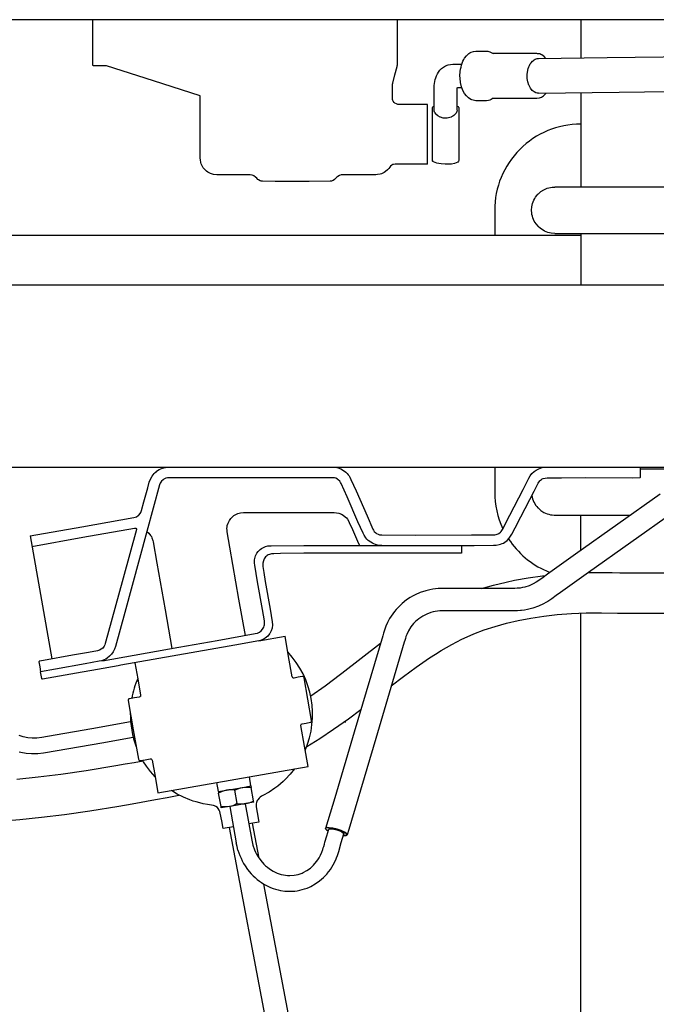
# Model space of a CAD drawing. Extents: x 0 to 7000, y 0 to 4950.
# Drawn here: x 4714 to 4906, y 4122 to 4419 of the extents above; entities that cross this region are included whole.
import ezdxf

# ---------------------------------------------------------------- set-up
doc = ezdxf.new("R2010")
doc.units = 0
doc.layers.get('0').update_dxf_attribs({"linetype": 'CONTINUOUS'})

msp = doc.modelspace()

# ---------------------------------------------------------------- linework, layer by layer
at = {"color": 7, "ltscale": 0.017313}
msp.add_line((4882.93, 4419.46), (4882.93, 4407.91), dxfattribs=at)
at = {"color": 7, "ltscale": 0.04267}
msp.add_line((4882.93, 4397.41), (4882.93, 4368.97), dxfattribs=at)
at = {"color": 1, "ltscale": 0.026999}
msp.add_line((4836.68, 4375.87), (4836.68, 4393.87), dxfattribs=at)
at = {"color": 7, "ltscale": 0.161096}
for p, q in [((4982.44, 4368.97), (4875.05, 4368.97)), ((4875.05, 4354.97), (4982.44, 4354.98))]:
    msp.add_line(p, q, dxfattribs=at)
at = {"color": 7, "ltscale": 0.011207}
msp.add_line((4856.92, 4361.94), (4856.92, 4354.47), dxfattribs=at)
at = {"color": 7}
for p, q in [((4483, 4354.47), (4882.85, 4354.47)), ((4882.93, 3830.38), (4882.93, 4240.31))]:
    msp.add_line(p, q, dxfattribs=at)
at = {"color": 7, "ltscale": 0.023251}
msp.add_line((4882.93, 4354.97), (4882.93, 4339.47), dxfattribs=at)
at = {"color": 4}
for p, q in [((4484.22, 4339.47), (5454.72, 4339.47)), ((4143.13, 4284.47), (5010.37, 4284.47))]:
    msp.add_line(p, q, dxfattribs=at)
at = {"color": 7, "ltscale": 0.011292}
msp.add_line((4856.92, 4284.47), (4856.92, 4276.94), dxfattribs=at)
at = {"color": 7, "ltscale": 0.122271}
msp.add_line((4900.93, 4283.97), (4982.44, 4283.97), dxfattribs=at)
at = {"color": 7, "ltscale": 0.034372}
msp.add_line((4875.05, 4269.97), (4897.96, 4269.97), dxfattribs=at)
at = {"color": 7, "ltscale": 0.016031}
msp.add_line((4882.93, 4259.28), (4882.93, 4269.97), dxfattribs=at)
at = {"color": 212, "ltscale": 0.056581}
msp.add_line((4716.73, 4263.7), (4723.28, 4226.55), dxfattribs=at)
at = {"color": 7, "ltscale": 0.001741}
msp.add_line((4872.54, 4253.11), (4873.6, 4252.65), dxfattribs=at)
at = {"color": 7, "ltscale": 0.030893}
msp.add_line((4894.93, 4252.57), (4915.52, 4252.57), dxfattribs=at)
at = {"color": 7, "ltscale": 0.031287}
msp.add_line((4894.66, 4240.37), (4915.52, 4240.37), dxfattribs=at)
at = {"color": 212, "ltscale": 0.011994}
msp.add_line((4785.78, 4232.01), (4793.66, 4233.4), dxfattribs=at)
at = {"color": 212, "ltscale": 0.06901}
msp.add_line((4755.28, 4186.12), (4800.59, 4194.11), dxfattribs=at)
at = {"color": 1, "ltscale": 0.004184}
msp.add_line((4783.38, 4188.25), (4782.9, 4190.99), dxfattribs=at)
at = {"color": 1, "ltscale": 0.004186}
msp.add_line((4773.54, 4186.51), (4773.05, 4189.26), dxfattribs=at)
at = {"color": 1, "ltscale": 0.00375}
for p, q in [((4773.54, 4186.51), (4776, 4186.94)), ((4780.92, 4187.81), (4783.38, 4188.25)), ((4776.87, 4182.02), (4774.41, 4181.59)), ((4779.33, 4182.45), (4776.87, 4182.02)), ((4781.79, 4182.89), (4779.33, 4182.45)), ((4784.25, 4183.32), (4781.79, 4182.89))]:
    msp.add_line(p, q, dxfattribs=at)
at = {"color": 1, "ltscale": 0.000669}
for p, q in [((4773.54, 4186.51), (4773.61, 4186.07)), ((4783.38, 4188.25), (4783.46, 4187.81))]:
    msp.add_line(p, q, dxfattribs=at)
at = {"color": 1, "ltscale": 0.003749}
msp.add_line((4776, 4186.94), (4778.46, 4187.38), dxfattribs=at)
at = {"color": 1, "ltscale": 0.003751}
msp.add_line((4778.46, 4187.38), (4780.92, 4187.81), dxfattribs=at)
at = {"color": 1, "ltscale": 0.00616}
for p, q in [((4779.25, 4182.89), (4778.54, 4186.94)), ((4784.18, 4183.76), (4783.46, 4187.81)), ((4774.33, 4182.03), (4773.61, 4186.07))]:
    msp.add_line(p, q, dxfattribs=at)
at = {"color": 1, "ltscale": 0.00067}
for p, q in [((4784.25, 4183.32), (4784.18, 4183.76)), ((4774.41, 4181.59), (4774.33, 4182.03))]:
    msp.add_line(p, q, dxfattribs=at)
at = {"color": 1, "ltscale": 0.016795}
msp.add_line((4776.99, 4182.05), (4778.93, 4171.02), dxfattribs=at)
at = {"color": 1, "ltscale": 0.016794}
msp.add_line((4781.67, 4182.87), (4783.62, 4171.85), dxfattribs=at)
at = {"color": 212, "ltscale": 0.004746}
msp.add_line((4778.06, 4175.93), (4774.95, 4175.38), dxfattribs=at)
at = {"color": 212}
for p, q in [((4863.55, 3717.05), (4776.93, 4175.67)), ((4870.43, 3718.35), (4787.27, 4158.61))]:
    msp.add_line(p, q, dxfattribs=at)
at = {"color": 212, "ltscale": 0.004616}
msp.add_line((4785.78, 4177.29), (4782.75, 4176.76), dxfattribs=at)
at = {"color": 212, "ltscale": 0.016088}
msp.add_line((4785.8, 4166.43), (4783.81, 4176.97), dxfattribs=at)
at = {"color": 7}
for points in [[(5226.89, 4419.46), (4925.73, 4419.46), (4921.46, 4419.46), (4908.07, 4419.46), (4881.39, 4419.46), (4829.08, 4419.46), (4733.72, 4419.46), (4621.27, 4419.46)], [(4868.06, 4361.97), (4868.14, 4363), (4868.37, 4364.03), (4868.55, 4364.53), (4868.76, 4365.02), (4869.01, 4365.49), (4869.29, 4365.94), (4869.61, 4366.36), (4869.96, 4366.76), (4870.11, 4366.91), (4870.9, 4367.6), (4871.8, 4368.16), (4872.76, 4368.58), (4873.27, 4368.74), (4873.79, 4368.85), (4874.31, 4368.93), (4874.85, 4368.96), (4875.04, 4368.97)], [(4875.05, 4354.97), (4874.01, 4355.04), (4872.99, 4355.28), (4872.49, 4355.45), (4872, 4355.66), (4871.54, 4355.91), (4871.09, 4356.2), (4870.66, 4356.51), (4870.26, 4356.87), (4870.11, 4357.02), (4869.42, 4357.81), (4868.86, 4358.71), (4868.44, 4359.68), (4868.29, 4360.19), (4868.18, 4360.71), (4868.1, 4361.24), (4868.06, 4361.77), (4868.06, 4361.97)], [(4868.14, 4275.91), (4868.37, 4274.9), (4868.55, 4274.4), (4868.76, 4273.91), (4869.01, 4273.44), (4869.29, 4272.99), (4869.61, 4272.57), (4869.96, 4272.17), (4870.11, 4272.01), (4870.9, 4271.33), (4871.8, 4270.77), (4872.27, 4270.54), (4872.76, 4270.35), (4873.27, 4270.2), (4873.79, 4270.08), (4874.31, 4270), (4874.85, 4269.97), (4875.04, 4269.97)], [(4885.21, 4252.61), (4890.05, 4252.67), (4892.38, 4252.65), (4894.71, 4252.57), (4894.93, 4252.57)], [(4852.98, 4247.85), (4856.6, 4248.87), (4860.41, 4249.77), (4862.89, 4250.29), (4867, 4251), (4871.35, 4251.6), (4872.29, 4251.71)], [(4825.72, 4218.41), (4829.43, 4221.27), (4833.18, 4224.05), (4835.22, 4225.5), (4837.28, 4226.9), (4839.02, 4228.03), (4840.78, 4229.12), (4842.37, 4230.06), (4843.99, 4230.96), (4845.51, 4231.75), (4847.05, 4232.52), (4847.69, 4232.82), (4850.65, 4234.11), (4853.76, 4235.3), (4857.03, 4236.38), (4860.46, 4237.34), (4864.04, 4238.19), (4867.8, 4238.91), (4871.72, 4239.51), (4875.81, 4239.97), (4880.08, 4240.3), (4884.53, 4240.48), (4889.16, 4240.51), (4893.98, 4240.39), (4894.66, 4240.37)], [(4801.39, 4215.4), (4805.75, 4218.48), (4810.41, 4221.96), (4810.75, 4222.22), (4816.61, 4226.76), (4822.49, 4231.29)], [(4800.19, 4200.1), (4804.13, 4202.56), (4808.31, 4205.34), (4812.77, 4208.51), (4816.56, 4211.31)], [(4811.94, 4207.39), (4811.93, 4207.64), (4811.93, 4207.9)], [(4712.76, 4190.29), (4719.13, 4190.95), (4726.01, 4191.81), (4733.65, 4192.93), (4742.56, 4194.38), (4745.45, 4194.87), (4748.13, 4195.34), (4750.8, 4195.81)], [(4707.52, 4177.63), (4713.64, 4178.11), (4720.11, 4178.78), (4727.06, 4179.64), (4734.7, 4180.74), (4743.49, 4182.16), (4747.53, 4182.85), (4754.56, 4184.1), (4758.1, 4184.77), (4761.65, 4185.49)]]:
    msp.add_lwpolyline(points, dxfattribs=at)
at = {"color": 1}
for points in [[(4768.05, 4396.48), (4753.91, 4401.02), (4739.77, 4405.55), (4739.73, 4405.56), (4739.68, 4405.57), (4737.75, 4405.57), (4735.82, 4405.58), (4735.74, 4405.59), (4735.71, 4405.6), (4735.68, 4405.63), (4735.65, 4405.66), (4735.64, 4405.69), (4735.63, 4405.77), (4735.62, 4410.85), (4735.62, 4417.69), (4735.62, 4419.46)], [(4836.68, 4393.87), (4832.36, 4393.87), (4828.05, 4393.88), (4827.66, 4393.91), (4827.28, 4394.02), (4826.82, 4394.29), (4826.63, 4394.45), (4826.32, 4394.87), (4826.19, 4395.12), (4826.11, 4395.4), (4826.06, 4395.87), (4826.05, 4397.28), (4826.05, 4399.16), (4826.05, 4399.64), (4826.07, 4399.97), (4826.14, 4400.29), (4826.81, 4402.8), (4827.48, 4405.31), (4827.53, 4405.57), (4827.55, 4405.83), (4827.55, 4412.64), (4827.55, 4419.46)], [(4856.43, 4395.75), (4855.83, 4395.37), (4855.47, 4395.21), (4855.1, 4395.1), (4854.43, 4395.01), (4854.33, 4395), (4852.83, 4395), (4851.3, 4394.99), (4851.27, 4394.99), (4850.82, 4395.03), (4850.38, 4395.13), (4850.03, 4395.25), (4849.68, 4395.41), (4849.02, 4395.86), (4848.39, 4396.49), (4847.86, 4397.19), (4847.35, 4398.13), (4846.92, 4399.24), (4846.62, 4400.48), (4846.47, 4401.81), (4846.45, 4402.5), (4846.52, 4403.84), (4846.62, 4404.5), (4846.76, 4405.15), (4846.93, 4405.76), (4847.13, 4406.35), (4847.36, 4406.9), (4847.63, 4407.42), (4847.86, 4407.8), (4848.46, 4408.59), (4848.79, 4408.93), (4849.13, 4409.22), (4849.47, 4409.46), (4849.82, 4409.65), (4850.52, 4409.9), (4851.26, 4410), (4851.27, 4410), (4852.16, 4410), (4853.69, 4410), (4854.33, 4409.99), (4854.87, 4409.95), (4855.41, 4409.81), (4856.08, 4409.49), (4856.43, 4409.25)], [(4872.35, 4407.79), (4871.84, 4408.33), (4871.51, 4408.6), (4871.17, 4408.82), (4870.84, 4408.99), (4870.51, 4409.11), (4869.89, 4409.2), (4869.65, 4409.21), (4866.89, 4409.25), (4860.37, 4409.25), (4856.43, 4409.25)], [(4870.04, 4407.75), (4890.87, 4408.02), (4967.05, 4409), (5022.39, 4409.72)], [(4870.11, 4397.25), (4869.73, 4397.28), (4869.35, 4397.38), (4868.79, 4397.66), (4868.24, 4398.12), (4867.74, 4398.75), (4867.31, 4399.56), (4867.25, 4399.71), (4866.94, 4400.68), (4866.76, 4401.76), (4866.74, 4402.9), (4866.82, 4403.67), (4867.05, 4404.73), (4867.22, 4405.22), (4867.42, 4405.67), (4867.64, 4406.09), (4867.89, 4406.46), (4868.31, 4406.94), (4868.59, 4407.19), (4868.88, 4407.39), (4869.17, 4407.54), (4869.47, 4407.65), (4869.77, 4407.72), (4870.06, 4407.75), (4870.11, 4407.75)], [(4838.63, 4392.11), (4838.63, 4393.61), (4838.63, 4395.12), (4838.63, 4396.63), (4838.63, 4398.13), (4838.63, 4398.23), (4838.63, 4398.32), (4838.7, 4399.59), (4838.86, 4400.79), (4838.98, 4401.38), (4839.15, 4401.95), (4839.36, 4402.52), (4839.62, 4403.09), (4839.96, 4403.65), (4840.37, 4404.2), (4840.87, 4404.71), (4841.46, 4405.17), (4842.13, 4405.53), (4842.84, 4405.8), (4843.56, 4405.95), (4844.27, 4406), (4844.36, 4406), (4844.45, 4406), (4845.73, 4406), (4847, 4406)], [(4845.63, 4392.11), (4845.63, 4395.12), (4845.62, 4398.13), (4845.6, 4398.72), (4845.6, 4398.81), (4845.62, 4398.87), (4845.64, 4398.92), (4845.77, 4398.99), (4846.1, 4399), (4846.72, 4399), (4847, 4399)], [(4870.17, 4397.25), (4894.49, 4397.56), (4970.67, 4398.55), (5022.52, 4399.22)], [(4836.68, 4375.87), (4831.81, 4375.87), (4826.94, 4375.84), (4826.93, 4375.84), (4826.43, 4375.79), (4826.17, 4375.72), (4825.93, 4375.6), (4825.51, 4375.27), (4825.24, 4374.96), (4824.94, 4374.53), (4824.58, 4374.13), (4823.98, 4373.62), (4823.6, 4373.37), (4823.2, 4373.15), (4822.79, 4372.98), (4822.37, 4372.85), (4821.54, 4372.71), (4821.06, 4372.69), (4818.81, 4372.67), (4813.82, 4372.67), (4811.08, 4372.65), (4810.59, 4372.61), (4810.13, 4372.48), (4809.61, 4372.18), (4809.32, 4371.94), (4808.98, 4371.6), (4808.63, 4371.25), (4808.16, 4370.91), (4807.91, 4370.79), (4807.64, 4370.72), (4807.23, 4370.69), (4800.89, 4370.67), (4790.71, 4370.67), (4786.87, 4370.69), (4786.48, 4370.71), (4786.11, 4370.82), (4785.66, 4371.09), (4785.46, 4371.25), (4785.12, 4371.6), (4784.78, 4371.94), (4784.28, 4372.32), (4783.99, 4372.47), (4783.69, 4372.57), (4783.12, 4372.65), (4783.02, 4372.65), (4780.54, 4372.67), (4775.56, 4372.67), (4773.04, 4372.69), (4772.07, 4372.78), (4771.14, 4373.05), (4770.38, 4373.44), (4770, 4373.71), (4769.65, 4374.01), (4769.51, 4374.13), (4768.98, 4374.77), (4768.73, 4375.16), (4768.51, 4375.57), (4768.34, 4375.97), (4768.22, 4376.38), (4768.11, 4377.19), (4768.09, 4377.65), (4768.05, 4381.36), (4768.05, 4389.33), (4768.05, 4396.48)], [(4856.43, 4395.75), (4861.97, 4395.75), (4868.58, 4395.76), (4869.65, 4395.78), (4870.4, 4395.86), (4870.71, 4395.95), (4871.01, 4396.09), (4871.61, 4396.48), (4871.94, 4396.76), (4872.25, 4397.08), (4872.41, 4397.28)], [(4845.63, 4393.38), (4845.91, 4393.22), (4846.04, 4393.08), (4846.09, 4392.97), (4846.1, 4392.82), (4846.13, 4388.8), (4846.13, 4380.91), (4846.13, 4377.07), (4846.11, 4376.93), (4846.05, 4376.8), (4845.76, 4376.47), (4845.34, 4376.22), (4844.75, 4376.03), (4843.87, 4375.9), (4843.34, 4375.84), (4843.27, 4375.83), (4843.19, 4375.83), (4841.96, 4375.85), (4840.74, 4375.95), (4840.09, 4376.06), (4839.45, 4376.21), (4838.95, 4376.38), (4838.47, 4376.6), (4838.42, 4376.63), (4838.3, 4376.7), (4838.2, 4376.8), (4838.16, 4376.92), (4838.14, 4377.07), (4838.13, 4383.64), (4838.14, 4391.52), (4838.15, 4392.82), (4838.18, 4393.01), (4838.24, 4393.12), (4838.46, 4393.3), (4838.63, 4393.38)], [(4845.63, 4392.11), (4845.55, 4391.71), (4845.28, 4391.23), (4845.14, 4391.05), (4844.59, 4390.54), (4844.25, 4390.31), (4843.88, 4390.1), (4843.81, 4390.07), (4843.43, 4389.92), (4843.03, 4389.81), (4842.62, 4389.73), (4842.21, 4389.7), (4842.13, 4389.7), (4841.36, 4389.78), (4840.6, 4390.01), (4840.45, 4390.07), (4839.77, 4390.46), (4839.19, 4390.97), (4839.12, 4391.05), (4838.92, 4391.31), (4838.76, 4391.58), (4838.67, 4391.82), (4838.63, 4392.04), (4838.63, 4392.11)], [(4906.85, 4276.28), (4894.09, 4267.22), (4881.34, 4258.15), (4877.08, 4255.12), (4872.83, 4252.1), (4871.52, 4251.17), (4870.21, 4250.24), (4869.4, 4249.69), (4868.55, 4249.2), (4867.33, 4248.65), (4866, 4248.23), (4865.32, 4248.07), (4864.63, 4247.96), (4864.44, 4247.93), (4863.71, 4247.87), (4862.99, 4247.85), (4854.82, 4247.85), (4846.65, 4247.85), (4844.61, 4247.85), (4842.56, 4247.85), (4841.24, 4247.85), (4839.91, 4247.8), (4838.24, 4247.61), (4837.38, 4247.45), (4836.53, 4247.25), (4836.11, 4247.14), (4834.48, 4246.6), (4832.9, 4245.9), (4832.14, 4245.5), (4831.4, 4245.07), (4830.34, 4244.36), (4829.01, 4243.31), (4827.77, 4242.13), (4827.2, 4241.49), (4826.65, 4240.84), (4826.14, 4240.15), (4825.66, 4239.45), (4825.22, 4238.73), (4824.81, 4237.98), (4824.61, 4237.58), (4824.1, 4236.43), (4823.67, 4235.24), (4823.41, 4234.38), (4823.15, 4233.52), (4814.53, 4204.48), (4808.66, 4184.69), (4805.9, 4175.43)], [(4910.76, 4270.77), (4898.01, 4261.71), (4885.25, 4252.64), (4881, 4249.62), (4876.75, 4246.59), (4875.44, 4245.66), (4874.13, 4244.73), (4873.56, 4244.33), (4872.97, 4243.94), (4872.33, 4243.56), (4871.67, 4243.2), (4870.1, 4242.48), (4868.47, 4241.9), (4866.78, 4241.47), (4865.92, 4241.32), (4865.06, 4241.2), (4864.68, 4241.16), (4863.83, 4241.1), (4862.99, 4241.09), (4854.82, 4241.09), (4846.65, 4241.09), (4844.61, 4241.09), (4842.56, 4241.09), (4841.47, 4241.09), (4840.38, 4241.06), (4839.01, 4240.88), (4838.33, 4240.74), (4837.66, 4240.55), (4836.4, 4240.08), (4835.19, 4239.46), (4834.05, 4238.7), (4833.52, 4238.27), (4833.01, 4237.81), (4832.47, 4237.26), (4832.04, 4236.75), (4831.63, 4236.22), (4830.92, 4235.08), (4830.37, 4233.92), (4830.15, 4233.31), (4829.96, 4232.7), (4829.8, 4232.15), (4829.63, 4231.6), (4821.01, 4202.55), (4812.87, 4175.14), (4812.38, 4173.51)], [(4747.06, 4207.56), (4735.39, 4205.5), (4721.96, 4203.14), (4720.23, 4202.86), (4718.77, 4202.66), (4717.37, 4202.63), (4716.07, 4202.76), (4714.66, 4203.05), (4713.42, 4203.45)], [(4747.86, 4202.86), (4738.36, 4201.19), (4724.9, 4198.82), (4720.78, 4198.13), (4719.04, 4197.91), (4717.17, 4197.88), (4715.56, 4198.03), (4713.89, 4198.34), (4713.43, 4198.45)], [(4776, 4186.94), (4775, 4186.69), (4773.96, 4186.25), (4773.61, 4186.07)], [(4778.54, 4186.94), (4777.88, 4187.02), (4777.25, 4187.04), (4776.7, 4187.03), (4776.17, 4186.97), (4776, 4186.94)], [(4778.54, 4186.94), (4779.13, 4187.24), (4779.71, 4187.48), (4780.23, 4187.65), (4780.75, 4187.78), (4780.92, 4187.81)], [(4780.92, 4187.81), (4781.95, 4187.91), (4783.08, 4187.86), (4783.46, 4187.81)], [(4781.79, 4182.89), (4782.79, 4183.15), (4783.83, 4183.58), (4784.18, 4183.76)], [(4776.87, 4182.02), (4775.84, 4181.92), (4774.71, 4181.97), (4774.33, 4182.03)], [(4779.25, 4182.89), (4778.66, 4182.6), (4778.08, 4182.35), (4777.56, 4182.18), (4777.04, 4182.05), (4776.87, 4182.02)], [(4779.25, 4182.89), (4779.91, 4182.82), (4780.54, 4182.79), (4781.09, 4182.8), (4781.62, 4182.86), (4781.79, 4182.89)], [(4783.62, 4171.85), (4783.96, 4170.39), (4784.45, 4168.96), (4784.75, 4168.27), (4785.09, 4167.6), (4785.5, 4166.89), (4786.32, 4165.71), (4787.27, 4164.63), (4787.78, 4164.14), (4788.32, 4163.68), (4788.95, 4163.2), (4790.09, 4162.49), (4791.29, 4161.93), (4791.91, 4161.71), (4792.53, 4161.52), (4793.16, 4161.38), (4793.79, 4161.28), (4794.42, 4161.22), (4795.05, 4161.2), (4795.13, 4161.2), (4796.37, 4161.29), (4796.99, 4161.4), (4797.61, 4161.54), (4798.2, 4161.73), (4798.79, 4161.95), (4799.17, 4162.11), (4800.27, 4162.72), (4801.32, 4163.47), (4802.29, 4164.36), (4803.16, 4165.39), (4803.56, 4165.95), (4803.93, 4166.54), (4804.38, 4167.39), (4804.75, 4168.21), (4805.06, 4169.07), (4805.19, 4169.52), (4805.33, 4169.97), (4805.52, 4170.62), (4805.71, 4171.28), (4806.29, 4173.21), (4806.86, 4175.15)], [(4812.38, 4173.51), (4812.39, 4173.55), (4812.39, 4173.59), (4812.34, 4173.7), (4812.08, 4173.96), (4811.58, 4174.28), (4810.57, 4174.74), (4809.35, 4175.16), (4808.09, 4175.48), (4807, 4175.64), (4806.56, 4175.65), (4806.23, 4175.62), (4806.04, 4175.57), (4805.95, 4175.51), (4805.9, 4175.43)], [(4806.72, 4174.66), (4806.55, 4174.75), (4806.4, 4174.85), (4806.13, 4175.04), (4805.96, 4175.22), (4805.9, 4175.34), (4805.9, 4175.38), (4805.92, 4175.46), (4805.98, 4175.53), (4806.09, 4175.59), (4806.52, 4175.65), (4807.35, 4175.6), (4807.42, 4175.59), (4808.6, 4175.36), (4809.87, 4175)], [(4805.9, 4175.43), (4805.9, 4175.39), (4805.9, 4175.34), (4805.95, 4175.24), (4806.21, 4174.98), (4806.72, 4174.66)], [(4806.86, 4175.15), (4806.88, 4175.18), (4806.91, 4175.21), (4807, 4175.26), (4807.39, 4175.3), (4807.63, 4175.29), (4808.4, 4175.18), (4809.29, 4174.96), (4810.15, 4174.66), (4810.86, 4174.33), (4811.31, 4174.03), (4811.41, 4173.91), (4811.43, 4173.79)], [(4809.87, 4175), (4811.02, 4174.55), (4811.89, 4174.09), (4812.16, 4173.9), (4812.33, 4173.72), (4812.39, 4173.6), (4812.39, 4173.55), (4812.37, 4173.47), (4812.31, 4173.41), (4812.2, 4173.35), (4811.77, 4173.29), (4811.28, 4173.3)], [(4779.44, 4168.88), (4780.02, 4167.22), (4780.37, 4166.42), (4780.75, 4165.63), (4781.16, 4164.88), (4781.61, 4164.14), (4782.37, 4163.05), (4783.44, 4161.75), (4784.02, 4161.15), (4784.63, 4160.57), (4785.26, 4160.03), (4785.91, 4159.52), (4786.57, 4159.06), (4787.26, 4158.62), (4787.88, 4158.27), (4789.31, 4157.6), (4790.05, 4157.31), (4790.81, 4157.06), (4791.56, 4156.86), (4792.33, 4156.69), (4793.55, 4156.52), (4795.06, 4156.44), (4796.59, 4156.52), (4797.35, 4156.63), (4798.1, 4156.77), (4798.84, 4156.95), (4799.57, 4157.17), (4800.29, 4157.42), (4801, 4157.72), (4801.44, 4157.92), (4802.77, 4158.67), (4804.06, 4159.56), (4804.67, 4160.06), (4805.25, 4160.59), (4805.81, 4161.15), (4806.34, 4161.74), (4806.39, 4161.8), (4807.36, 4163.06), (4808.22, 4164.45), (4808.96, 4165.94), (4809.22, 4166.58), (4809.46, 4167.22), (4809.66, 4167.85), (4809.85, 4168.47), (4810.64, 4171.13), (4811.43, 4173.79)], [(4811.29, 4173.3), (4811.73, 4173.29), (4812.06, 4173.32), (4812.25, 4173.37), (4812.34, 4173.43), (4812.38, 4173.51)], [(4779.44, 4168.88), (4779.16, 4169.94), (4778.93, 4171.02)]]:
    msp.add_lwpolyline(points, dxfattribs=at)
at = {"color": 212}
for points in [[(4716.73, 4263.7), (4732.36, 4266.45), (4747.99, 4269.23), (4748.4, 4269.32), (4748.8, 4269.47), (4749.34, 4269.82), (4749.49, 4269.95), (4749.91, 4270.42), (4750.1, 4270.71), (4750.24, 4271.03), (4750.36, 4271.38), (4751.07, 4273.95), (4752.22, 4278.21), (4752.7, 4279.89), (4753.04, 4280.84), (4753.52, 4281.72), (4754.11, 4282.47), (4754.48, 4282.84), (4754.87, 4283.17), (4754.9, 4283.19), (4755.66, 4283.68), (4756.14, 4283.92), (4756.63, 4284.12), (4757.07, 4284.26), (4757.53, 4284.35), (4758.43, 4284.42), (4758.67, 4284.42), (4768.53, 4284.47), (4787.7, 4284.47), (4807.88, 4284.43), (4808.77, 4284.39), (4809.65, 4284.21), (4810.51, 4283.88), (4811.27, 4283.46), (4811.98, 4282.91), (4812.36, 4282.55), (4812.71, 4282.16), (4812.98, 4281.79), (4813.22, 4281.39), (4813.53, 4280.75), (4815.1, 4277.24), (4818.39, 4269.74), (4820.15, 4265.77), (4820.35, 4265.38), (4820.6, 4265.03), (4821.07, 4264.58), (4821.25, 4264.45), (4821.8, 4264.17), (4822.13, 4264.06), (4822.48, 4264), (4822.89, 4263.98), (4833.05, 4263.96), (4849.9, 4263.97), (4856.59, 4263.98), (4857.01, 4264), (4857.41, 4264.08), (4858, 4264.32), (4858.16, 4264.41), (4858.65, 4264.78), (4858.89, 4265.03), (4859.09, 4265.32), (4859.25, 4265.6), (4861.52, 4269.99), (4865.48, 4277.74), (4867.22, 4281.08), (4867.65, 4281.82), (4868.17, 4282.48), (4868.86, 4283.12), (4869.48, 4283.56), (4870.28, 4283.97), (4870.78, 4284.15), (4871.28, 4284.3), (4872.17, 4284.42), (4872.72, 4284.44), (4879.7, 4284.47), (4893.8, 4284.47), (4900.93, 4284.47)], [(4816.11, 4260.77), (4824.64, 4260.76), (4844.88, 4260.76), (4850.74, 4260.77), (4856.57, 4260.88), (4857.42, 4260.93), (4858.26, 4261.06), (4858.72, 4261.18), (4859.17, 4261.35), (4859.57, 4261.54), (4859.96, 4261.77), (4860.66, 4262.32), (4861.29, 4263.01), (4861.88, 4263.89), (4862.06, 4264.18), (4863.12, 4266.12), (4864.83, 4269.44), (4868.79, 4277.18), (4870.09, 4279.6), (4870.54, 4280.28), (4870.77, 4280.53), (4871.04, 4280.75), (4871.3, 4280.91), (4871.58, 4281.03), (4872.18, 4281.16), (4872.73, 4281.2), (4877.04, 4281.26), (4884.41, 4281.27), (4898.42, 4281.26), (4900.73, 4281.27), (4900.8, 4281.28), (4900.87, 4281.32), (4900.91, 4281.39), (4900.93, 4281.47), (4900.93, 4282.97), (4900.93, 4284.47)], [(4822.89, 4260.77), (4821.9, 4260.84), (4820.93, 4261.08), (4820.46, 4261.26), (4820.01, 4261.47), (4819.5, 4261.77), (4818.75, 4262.35), (4818.37, 4262.71), (4818.03, 4263.11), (4817.53, 4263.87), (4817.23, 4264.48), (4815.67, 4267.98), (4812.38, 4275.48), (4810.61, 4279.46), (4810.42, 4279.85), (4810.17, 4280.21), (4809.7, 4280.65), (4809.52, 4280.78), (4808.97, 4281.06), (4808.63, 4281.17), (4808.29, 4281.23), (4807.88, 4281.25), (4783.67, 4281.26), (4759.06, 4281.24), (4758.67, 4281.24), (4758.18, 4281.22), (4757.71, 4281.11), (4757.12, 4280.84), (4756.85, 4280.65), (4756.39, 4280.22), (4756.17, 4279.94), (4756, 4279.63), (4755.8, 4279.05), (4751.94, 4264.97), (4745.31, 4240.59), (4742.48, 4230.32), (4742.21, 4229.48), (4741.83, 4228.7), (4741.28, 4227.95), (4740.71, 4227.35), (4740.01, 4226.8), (4739.56, 4226.52), (4739.1, 4226.29), (4738.23, 4225.99), (4737.6, 4225.85), (4733.29, 4225.06), (4724.43, 4223.5), (4719.9, 4222.7)], [(4781.69, 4233.62), (4779.75, 4244.62), (4777, 4260.25), (4776.24, 4264.88), (4776.16, 4265.43), (4776.13, 4265.97), (4776.15, 4266.39), (4776.21, 4266.8), (4776.45, 4267.58), (4776.86, 4268.38), (4777.27, 4268.96), (4777.86, 4269.55), (4778.22, 4269.83), (4778.6, 4270.08), (4779, 4270.28), (4779.41, 4270.45), (4780.25, 4270.66), (4781.1, 4270.74), (4782.44, 4270.75), (4784.89, 4270.75), (4785.99, 4270.75), (4788.8, 4270.75), (4791.11, 4270.75), (4799.8, 4270.75), (4808.46, 4270.73), (4809.18, 4270.69), (4809.89, 4270.54), (4810.66, 4270.23), (4811.19, 4269.93), (4811.84, 4269.43), (4812.17, 4269.1), (4812.46, 4268.75), (4812.89, 4268.04), (4813.03, 4267.75), (4813.99, 4265.6), (4815.52, 4262.1), (4816.11, 4260.77)], [(4717.29, 4260.54), (4732.67, 4263.26), (4748.25, 4265.98), (4748.46, 4266.01), (4748.61, 4266.02), (4748.66, 4266), (4748.71, 4265.98), (4748.74, 4265.94), (4748.77, 4265.9), (4748.79, 4265.86), (4748.8, 4265.76), (4748.78, 4265.66), (4744.82, 4250.98), (4740.1, 4233.73), (4739.35, 4231.18), (4739.23, 4230.78), (4739.06, 4230.39), (4738.89, 4230.1), (4738.68, 4229.85), (4738.21, 4229.46), (4737.65, 4229.2), (4737.02, 4229.03), (4734.34, 4228.5), (4729.55, 4227.65), (4720.79, 4226.11), (4719.54, 4225.89), (4719.47, 4225.86), (4719.41, 4225.81), (4719.38, 4225.73), (4719.38, 4225.66), (4719.64, 4224.18), (4719.9, 4222.7)], [(4751.96, 4265.03), (4752.51, 4264.54), (4753.08, 4263.83), (4753.31, 4263.46), (4753.5, 4263.06), (4753.74, 4262.29), (4753.82, 4261.9), (4755, 4255.43), (4757.47, 4241.42), (4759.53, 4229.71)], [(4846.93, 4260.77), (4846.93, 4259.71), (4846.92, 4258.67), (4846.91, 4258.59), (4846.89, 4258.56), (4846.87, 4258.52), (4846.84, 4258.5), (4846.8, 4258.49), (4846.72, 4258.48), (4833.51, 4258.46), (4819.39, 4258.46), (4818.49, 4258.46), (4806.41, 4258.46), (4799.35, 4258.47), (4792.31, 4258.42), (4790.3, 4258.32), (4789.6, 4258.25), (4788.93, 4258.08), (4788.6, 4257.95), (4788.29, 4257.77), (4788.02, 4257.56), (4787.77, 4257.33), (4787.38, 4256.78), (4787.11, 4256.15), (4786.98, 4255.45), (4786.99, 4254.66), (4787, 4254.45), (4787.23, 4252.65), (4787.69, 4249.93), (4789.17, 4241.59), (4789.81, 4237.8), (4789.89, 4236.82), (4789.77, 4235.86), (4789.5, 4235.06), (4789.29, 4234.63), (4789.05, 4234.22), (4788.97, 4234.1), (4788.43, 4233.46), (4788.07, 4233.11), (4787.68, 4232.8), (4787.33, 4232.58), (4786.95, 4232.39), (4786.21, 4232.15), (4785.77, 4232.06), (4778.54, 4230.73), (4765.32, 4228.4), (4744.1, 4224.66), (4743.34, 4224.52), (4737.04, 4223.4), (4730.75, 4222.28), (4725.62, 4221.38), (4720.5, 4220.47), (4720.42, 4220.47), (4720.35, 4220.5), (4720.29, 4220.56), (4720.27, 4220.63), (4720.08, 4221.67), (4719.9, 4222.7)], [(4738.61, 4226.02), (4761.65, 4230.09), (4773.17, 4232.12), (4784.68, 4234.19), (4785.33, 4234.34), (4785.93, 4234.63), (4786.46, 4235.06), (4786.89, 4235.55), (4787.21, 4236.13), (4787.35, 4236.5), (4787.44, 4236.87), (4787.49, 4237.21), (4787.49, 4237.55), (4787.42, 4238.09), (4786.86, 4241.43), (4785.38, 4249.83), (4784.53, 4254.9), (4784.46, 4255.45), (4784.44, 4255.99), (4784.46, 4256.42), (4784.53, 4256.84), (4784.77, 4257.63), (4785.19, 4258.43), (4785.58, 4258.98), (4786.16, 4259.55), (4786.53, 4259.85), (4786.93, 4260.11), (4787.32, 4260.31), (4787.72, 4260.47), (4788.5, 4260.65), (4789.37, 4260.7), (4789.42, 4260.7), (4799.29, 4260.76), (4815.95, 4260.76), (4844.71, 4260.76), (4846.93, 4260.77)], [(4800.59, 4194.11), (4799.5, 4200.27), (4798.42, 4206.43), (4798.42, 4206.62), (4798.5, 4206.8), (4798.64, 4206.94), (4798.82, 4207), (4800.05, 4207.22), (4801.29, 4207.45), (4801.47, 4207.51), (4801.61, 4207.65), (4801.69, 4207.83), (4801.69, 4208.02), (4800.56, 4214.42), (4799.43, 4220.82), (4799.36, 4221), (4799.23, 4221.14), (4799.05, 4221.22), (4798.86, 4221.22), (4797.62, 4221.01), (4796.39, 4220.8), (4796.2, 4220.8), (4796.02, 4220.88), (4795.88, 4221.02), (4795.82, 4221.2), (4794.74, 4227.3), (4793.66, 4233.4)], [(4748.36, 4225.41), (4749.22, 4220.53), (4750.07, 4215.65), (4750.08, 4215.45), (4750, 4215.27), (4749.93, 4215.2), (4749.85, 4215.14), (4749.67, 4215.07), (4748.19, 4214.82), (4746.71, 4214.56), (4746.53, 4214.5), (4746.45, 4214.44), (4746.39, 4214.36), (4746.31, 4214.18), (4746.31, 4213.99), (4747.87, 4205.13), (4749.44, 4196.27), (4749.5, 4196.09), (4749.64, 4195.95), (4749.72, 4195.9), (4749.82, 4195.87), (4750.01, 4195.87), (4751.49, 4196.13), (4752.97, 4196.4), (4753.16, 4196.4), (4753.25, 4196.37), (4753.34, 4196.32), (4753.48, 4196.18), (4753.54, 4196), (4754.42, 4191.06), (4755.29, 4186.13)], [(4754.43, 4190.98), (4753.73, 4191.76), (4753.05, 4192.56), (4752.41, 4193.39), (4751.8, 4194.25), (4750.97, 4195.53), (4750.83, 4195.76), (4750.69, 4195.99)], [(4796.52, 4193.4), (4795.24, 4191.81), (4793.81, 4190.28), (4793.05, 4189.55), (4792.25, 4188.85), (4791.44, 4188.19), (4790.61, 4187.56), (4788.86, 4186.39), (4786.96, 4185.31), (4786.6, 4185.13), (4786.18, 4184.89), (4785.81, 4184.59), (4785.41, 4184.08), (4785.24, 4183.81), (4785.02, 4183.22), (4784.95, 4182.87), (4784.92, 4182.52), (4784.97, 4181.93), (4785.26, 4180.23), (4785.67, 4177.92), (4785.78, 4177.29)], [(4774.95, 4175.38), (4774.54, 4177.7), (4774.12, 4180.02), (4774, 4180.49), (4773.81, 4180.93), (4773.44, 4181.47), (4773.23, 4181.69), (4772.72, 4182.07), (4772.41, 4182.24), (4772.07, 4182.36), (4771.5, 4182.46), (4770.24, 4182.64), (4768.99, 4182.87), (4767.93, 4183.11), (4766.88, 4183.39), (4765.88, 4183.69), (4764.9, 4184.04), (4762.97, 4184.84), (4761.09, 4185.79), (4759.36, 4186.84)]]:
    msp.add_lwpolyline(points, dxfattribs=at)
at = {"color": 7}
for centre, radius, start, end in [((4882.89, 4362), 25.97, 90.0696, 180.1324), ((4882.92, 4276.95), 26, 179.972, 205.2286), ((4882.92, 4276.95), 26, 213.0966, 246.4592)]:
    msp.add_arc(centre, radius, start, end, dxfattribs=at)
at = {"color": 212}
for start, end in [(336.7537, 43.2478), (156.7571, 169.8222), (179.0653, 200.9301)]:
    msp.add_arc((4774.46, 4209.82), 27.5, start, end, dxfattribs=at)

doc.saveas('drawing.dxf')
